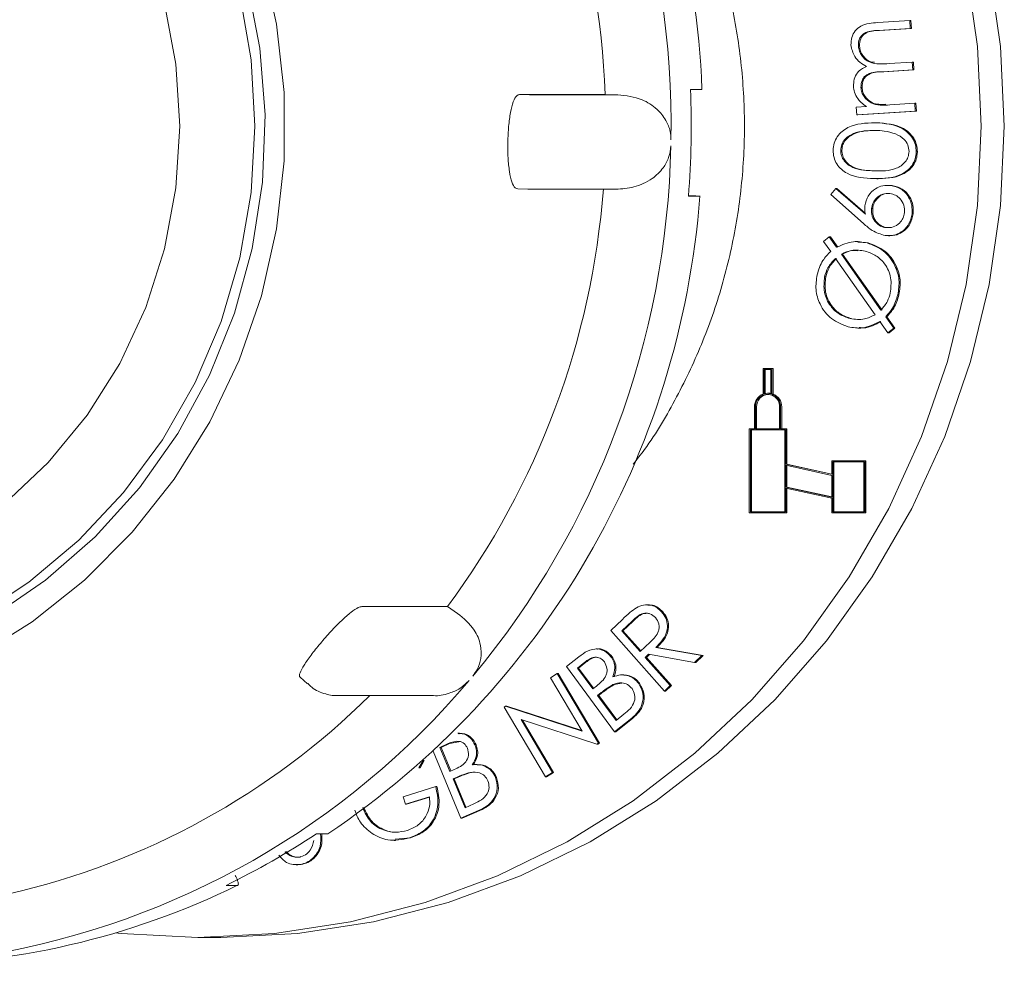
# Model space of a CAD drawing. Units: millimetres. Extents: x 368 to 5539, y 591 to 3665.
# Drawn here: x 2136 to 2181, y 1653 to 1695 of the extents above; entities that cross this region are included whole.
import ezdxf

# ---------------------------------------------------------------- set-up
doc = ezdxf.new("R2010")
doc.units = ezdxf.units.MM
doc.header["$LTSCALE"] = 20
doc.linetypes.add('SLD-Durchgehend', pattern=[0])

msp = doc.modelspace()

# ---------------------------------------------------------------- linework, layer by layer
at = {"color": 7, "linetype": 'SLD-Durchgehend', "lineweight": 18}
for p, q in [((2174.826, 1695.217), (2176.263, 1695.311)), ((2176.263, 1695.311), (2176.285, 1694.953)), ((2176.263, 1695.311), (2176.315, 1695.311)), ((2176.315, 1695.311), (2176.337, 1694.953)), ((2176.285, 1694.953), (2174.848, 1694.86)), ((2176.337, 1694.953), (2174.9, 1694.86)), ((2176.285, 1694.953), (2176.337, 1694.953)), ((2173.953, 1694.16), (2174.004, 1694.16)), ((2175.346, 1693.373), (2176.377, 1693.44)), ((2176.377, 1693.44), (2176.398, 1693.092)), ((2176.377, 1693.44), (2176.428, 1693.44)), ((2176.428, 1693.44), (2176.45, 1693.092)), ((2176.398, 1693.092), (2175.051, 1693.004)), ((2176.45, 1693.092), (2175.102, 1693.004)), ((2176.398, 1693.092), (2176.45, 1693.092)), ((2166.914, 1692.209), (2166.397, 1692.209)), ((2174.066, 1692.299), (2174.118, 1692.299)), ((2162.559, 1691.982), (2158.709, 1691.982)), ((2159.156, 1691.973), (2158.709, 1691.982)), ((2159.156, 1691.973), (2163.126, 1691.973)), ((2163.126, 1691.973), (2162.559, 1691.982)), ((2173.858, 1691.413), (2174.312, 1691.443)), ((2173.879, 1691.065), (2173.858, 1691.413)), ((2176.511, 1691.236), (2173.879, 1691.065)), ((2176.562, 1691.236), (2173.931, 1691.065)), ((2175.375, 1691.512), (2176.49, 1691.584)), ((2176.49, 1691.584), (2176.511, 1691.236)), ((2176.49, 1691.584), (2176.542, 1691.584)), ((2176.511, 1691.236), (2176.562, 1691.236)), ((2176.542, 1691.584), (2176.562, 1691.236)), ((2173.879, 1691.065), (2173.931, 1691.065)), ((2174.653, 1690.712), (2174.588, 1690.712)), ((2173.157, 1689.477), (2173.209, 1689.477)), ((2176.556, 1689.397), (2176.608, 1689.397)), ((2174.785, 1688.195), (2174.85, 1688.195)), ((2159.075, 1687.724), (2158.627, 1687.733)), ((2163.045, 1687.724), (2159.075, 1687.724)), ((2172.715, 1687.48), (2172.939, 1687.757)), ((2172.939, 1687.757), (2174.268, 1686.594)), ((2172.939, 1687.757), (2172.991, 1687.757)), ((2172.991, 1687.757), (2174.261, 1686.645)), ((2175.327, 1687.894), (2175.263, 1687.894)), ((2175.415, 1687.884), (2175.467, 1687.884)), ((2166.304, 1687.41), (2166.822, 1687.41)), ((2166.468, 1687.42), (2166.306, 1687.424)), ((2174.184, 1686.177), (2172.715, 1687.48)), ((2174.545, 1686.849), (2174.597, 1686.849)), ((2176.37, 1686.609), (2176.422, 1686.609)), ((2175.2, 1685.991), (2175.251, 1685.991)), ((2172.379, 1685.375), (2172.643, 1685.579)), ((2172.643, 1685.579), (2172.976, 1685.108)), ((2172.643, 1685.579), (2172.695, 1685.579)), ((2172.695, 1685.579), (2173.028, 1685.108)), ((2175.305, 1685.626), (2175.37, 1685.626)), ((2172.707, 1684.922), (2172.379, 1685.375)), ((2173.942, 1685.363), (2173.877, 1685.363)), ((2173.934, 1685.344), (2174.4, 1685.305)), ((2174.348, 1685.305), (2174.4, 1685.305)), ((2174.706, 1682.077), (2172.92, 1684.609)), ((2173.194, 1684.801), (2174.971, 1682.287)), ((2173.194, 1684.801), (2173.246, 1684.801)), ((2173.246, 1684.801), (2175.023, 1682.287)), ((2172.432, 1683.78), (2172.483, 1683.78)), ((2175.729, 1682.974), (2175.781, 1682.974)), ((2173.578, 1681.902), (2173.629, 1681.902)), ((2175.182, 1681.985), (2175.546, 1681.472)), ((2175.182, 1681.985), (2175.234, 1681.985)), ((2175.234, 1681.985), (2175.598, 1681.472)), ((2173.936, 1681.473), (2174, 1681.473)), ((2175.28, 1681.262), (2174.917, 1681.777)), ((2175.546, 1681.472), (2175.28, 1681.262)), ((2175.598, 1681.472), (2175.332, 1681.262)), ((2175.546, 1681.472), (2175.598, 1681.472)), ((2175.28, 1681.262), (2175.332, 1681.262)), ((2169.663, 1679.663), (2169.663, 1678.506)), ((2170.065, 1679.663), (2169.663, 1679.663)), ((2170.065, 1678.506), (2170.065, 1679.663)), ((2170.065, 1679.663), (2170.117, 1679.663)), ((2170.117, 1678.506), (2170.117, 1679.663)), ((2169.71, 1679.615), (2169.71, 1678.521)), ((2170.019, 1679.615), (2169.71, 1679.615)), ((2169.762, 1679.615), (2169.762, 1678.533)), ((2170.019, 1678.521), (2170.019, 1679.615)), ((2169.916, 1678.543), (2169.864, 1678.543)), ((2170.065, 1678.506), (2170.117, 1678.506)), ((2169.277, 1677.935), (2169.277, 1676.943)), ((2169.323, 1677.935), (2169.323, 1676.943)), ((2169.375, 1677.935), (2169.375, 1676.943)), ((2170.405, 1676.943), (2170.405, 1677.935)), ((2170.452, 1676.943), (2170.452, 1677.935)), ((2170.503, 1676.943), (2170.503, 1677.935)), ((2169.045, 1676.943), (2169.045, 1673.167)), ((2169.277, 1676.943), (2169.045, 1676.943)), ((2169.092, 1676.895), (2169.092, 1673.215)), ((2170.637, 1676.895), (2169.092, 1676.895)), ((2169.143, 1676.895), (2169.143, 1673.215)), ((2169.323, 1676.943), (2170.405, 1676.943)), ((2170.683, 1676.943), (2170.452, 1676.943)), ((2170.637, 1673.215), (2170.637, 1676.895)), ((2170.683, 1675.355), (2170.683, 1676.943)), ((2170.683, 1676.943), (2170.735, 1676.943)), ((2170.735, 1675.355), (2170.735, 1676.943)), ((2172.754, 1674.896), (2170.683, 1675.355)), ((2170.683, 1675.355), (2170.735, 1675.355)), ((2172.754, 1674.847), (2170.683, 1675.306)), ((2170.683, 1675.306), (2170.683, 1674.325)), ((2172.754, 1674.907), (2170.735, 1675.355)), ((2170.735, 1675.295), (2170.735, 1674.325)), ((2172.754, 1675.503), (2172.754, 1674.896)), ((2174.238, 1675.503), (2172.754, 1675.503)), ((2172.801, 1675.455), (2172.801, 1673.215)), ((2174.192, 1675.455), (2172.801, 1675.455)), ((2172.853, 1675.455), (2172.853, 1673.215)), ((2174.192, 1673.215), (2174.192, 1675.455)), ((2174.238, 1673.167), (2174.238, 1675.503)), ((2174.238, 1675.503), (2174.29, 1675.503)), ((2174.29, 1673.167), (2174.29, 1675.503)), ((2172.754, 1673.865), (2172.754, 1674.847)), ((2170.683, 1674.325), (2172.754, 1673.865)), ((2170.683, 1674.325), (2170.735, 1674.325)), ((2170.683, 1673.167), (2170.683, 1674.275)), ((2170.683, 1674.275), (2172.754, 1673.816)), ((2170.735, 1674.325), (2172.754, 1673.877)), ((2170.735, 1673.167), (2170.735, 1674.264)), ((2172.754, 1673.816), (2172.754, 1673.167)), ((2169.045, 1673.167), (2170.683, 1673.167)), ((2169.092, 1673.215), (2170.637, 1673.215)), ((2170.683, 1673.167), (2170.735, 1673.167)), ((2172.754, 1673.167), (2174.238, 1673.167)), ((2172.801, 1673.215), (2174.192, 1673.215)), ((2174.238, 1673.167), (2174.29, 1673.167)), ((2164.491, 1669.028), (2164.426, 1669.028)), ((2155.46, 1668.945), (2151.61, 1668.945)), ((2155.917, 1668.64), (2155.46, 1668.945)), ((2165.101, 1668.708), (2165.153, 1668.708)), ((2162.81, 1667.87), (2163.335, 1668.368)), ((2163.774, 1668.293), (2163.31, 1667.852)), ((2163.826, 1668.293), (2163.361, 1667.852)), ((2165.226, 1665.141), (2162.81, 1667.87)), ((2163.31, 1667.852), (2164.131, 1666.925)), ((2163.31, 1667.852), (2163.361, 1667.852)), ((2163.361, 1667.852), (2164.159, 1666.951)), ((2164.131, 1666.925), (2164.587, 1667.351)), ((2162.213, 1667.041), (2162.149, 1667.041)), ((2164.841, 1667.11), (2166.912, 1666.74)), ((2164.841, 1667.11), (2164.893, 1667.11)), ((2164.893, 1667.11), (2166.964, 1666.74)), ((2160.823, 1666.251), (2161.381, 1666.691)), ((2161.639, 1666.441), (2161.311, 1666.182)), ((2161.691, 1666.441), (2161.363, 1666.182)), ((2162.819, 1666.691), (2162.87, 1666.691)), ((2164.516, 1666.802), (2164.366, 1666.659)), ((2164.366, 1666.659), (2165.489, 1665.39)), ((2164.366, 1666.659), (2164.418, 1666.659)), ((2164.56, 1666.794), (2164.418, 1666.659)), ((2164.418, 1666.659), (2165.541, 1665.39)), ((2166.586, 1666.43), (2164.516, 1666.802)), ((2166.912, 1666.74), (2166.586, 1666.43)), ((2166.586, 1666.43), (2166.637, 1666.43)), ((2166.964, 1666.74), (2166.637, 1666.43)), ((2166.912, 1666.74), (2166.964, 1666.74)), ((2160.096, 1665.747), (2160.395, 1665.937)), ((2160.395, 1665.937), (2162.252, 1662.799)), ((2160.395, 1665.937), (2160.447, 1665.937)), ((2160.447, 1665.937), (2162.304, 1662.799)), ((2162.981, 1663.317), (2160.823, 1666.251)), ((2161.311, 1666.182), (2162.002, 1665.244)), ((2161.311, 1666.182), (2161.363, 1666.182)), ((2161.363, 1666.182), (2162.034, 1665.269)), ((2148.836, 1665.767), (2149.171, 1665.464)), ((2161.517, 1663.346), (2160.096, 1665.747)), ((2163.314, 1665.504), (2162.96, 1665.434)), ((2163.402, 1665.875), (2163.338, 1665.875)), ((2164.059, 1665.497), (2164.11, 1665.497)), ((2162.002, 1665.244), (2162.164, 1665.371)), ((2162.379, 1665.074), (2162.219, 1664.948)), ((2162.43, 1665.074), (2162.27, 1664.948)), ((2162.908, 1665.434), (2162.96, 1665.434)), ((2165.489, 1665.39), (2165.226, 1665.141)), ((2165.226, 1665.141), (2165.278, 1665.141)), ((2165.541, 1665.39), (2165.278, 1665.141)), ((2165.489, 1665.39), (2165.541, 1665.39)), ((2150.517, 1664.945), (2150.568, 1664.946)), ((2150.517, 1664.945), (2154.82, 1664.945)), ((2162.219, 1664.948), (2163.047, 1663.823)), ((2162.219, 1664.948), (2162.27, 1664.948)), ((2162.27, 1664.948), (2163.079, 1663.849)), ((2158.015, 1664.427), (2158.081, 1664.47)), ((2159.873, 1661.289), (2158.015, 1664.427)), ((2158.081, 1664.47), (2161.517, 1663.346)), ((2158.081, 1664.47), (2158.133, 1664.47)), ((2158.133, 1664.47), (2161.505, 1663.367)), ((2162.184, 1662.756), (2158.782, 1663.861)), ((2158.782, 1663.861), (2160.186, 1661.488)), ((2158.846, 1663.84), (2160.237, 1661.488)), ((2163.759, 1663.931), (2162.981, 1663.317)), ((2163.811, 1663.931), (2163.032, 1663.317)), ((2163.047, 1663.823), (2163.397, 1664.099)), ((2163.759, 1663.931), (2163.811, 1663.931)), ((2162.981, 1663.317), (2163.032, 1663.317)), ((2155.969, 1662.869), (2155.551, 1662.78)), ((2155.998, 1663.258), (2155.934, 1663.258)), ((2156.071, 1659.423), (2154.815, 1662.441)), ((2155.5, 1662.78), (2155.123, 1662.611)), ((2155.123, 1662.611), (2155.573, 1661.53)), ((2155.123, 1662.611), (2155.174, 1662.611)), ((2155.551, 1662.78), (2155.174, 1662.611)), ((2155.174, 1662.611), (2155.616, 1661.55)), ((2156.7, 1662.727), (2156.751, 1662.727)), ((2162.252, 1662.799), (2162.184, 1662.756)), ((2162.184, 1662.756), (2162.236, 1662.756)), ((2162.304, 1662.799), (2162.236, 1662.756)), ((2162.252, 1662.799), (2162.304, 1662.799)), ((2154.369, 1662.029), (2154.182, 1661.688)), ((2154.421, 1662.029), (2154.234, 1661.688)), ((2154.369, 1662.029), (2154.421, 1662.029)), ((2154.182, 1661.688), (2154.234, 1661.688)), ((2155.573, 1661.53), (2155.759, 1661.613)), ((2156.804, 1661.838), (2156.74, 1661.838)), ((2155.898, 1661.272), (2155.715, 1661.19)), ((2155.715, 1661.19), (2156.253, 1659.896)), ((2155.715, 1661.19), (2155.767, 1661.19)), ((2155.95, 1661.272), (2155.767, 1661.19)), ((2155.767, 1661.19), (2156.297, 1659.916)), ((2156.494, 1661.489), (2156.546, 1661.489)), ((2157.621, 1661.263), (2157.673, 1661.263)), ((2160.186, 1661.488), (2159.873, 1661.289)), ((2159.873, 1661.289), (2159.924, 1661.289)), ((2160.237, 1661.488), (2159.924, 1661.289)), ((2160.186, 1661.488), (2160.237, 1661.488)), ((2153.473, 1660.39), (2154.936, 1660.853)), ((2154.936, 1660.853), (2154.988, 1660.853)), ((2153.573, 1660.051), (2153.473, 1660.39)), ((2154.655, 1660.393), (2153.573, 1660.051)), ((2154.655, 1660.377), (2153.624, 1660.051)), ((2153.573, 1660.051), (2153.624, 1660.051)), ((2156.967, 1659.822), (2156.071, 1659.423)), ((2157.019, 1659.822), (2156.123, 1659.423)), ((2156.253, 1659.896), (2156.657, 1660.077)), ((2156.967, 1659.822), (2157.019, 1659.822)), ((2156.071, 1659.423), (2156.123, 1659.423)), ((2150.08, 1658.723), (2149.563, 1658.723)), ((2153.062, 1658.429), (2153.126, 1658.429)), ((2153.805, 1658.542), (2153.116, 1658.478)), ((2153.753, 1658.542), (2153.805, 1658.542)), ((2148.662, 1657.332), (2148.727, 1657.332)), ((2148.829, 1657.345), (2148.88, 1657.345)), ((2145.502, 1656.406), (2146.02, 1656.406)), ((2144.229, 1654.059), (2145.264, 1654.059))]:
    msp.add_line(p, q, dxfattribs=at)
at = {"color": 7, "linetype": 'SLD-Durchgehend', "lineweight": 18, "flags": 128}
for points in [[(2140.508, 1654.263), (2140.773, 1654.235), (2144.229, 1654.059), (2147.684, 1654.235), (2151.107, 1654.761), (2154.463, 1655.631), (2157.721, 1656.838), (2160.848, 1658.369), (2163.816, 1660.211), (2166.595, 1662.345), (2169.159, 1664.75), (2171.482, 1667.404), (2173.543, 1670.281), (2175.322, 1673.353), (2176.801, 1676.591), (2177.967, 1679.964), (2178.808, 1683.439), (2179.315, 1686.982), (2179.485, 1690.559), (2179.315, 1694.137), (2178.808, 1697.68), (2177.967, 1701.155), (2176.801, 1704.527), (2175.322, 1707.765), (2173.543, 1710.838), (2171.482, 1713.715), (2169.159, 1716.369), (2166.595, 1718.774), (2163.816, 1720.908), (2160.848, 1722.75), (2157.721, 1724.281), (2154.463, 1725.488), (2151.107, 1726.358), (2147.684, 1726.884), (2144.229, 1727.059)], [(2145.264, 1654.059), (2148.72, 1654.235), (2152.142, 1654.761), (2155.498, 1655.631), (2158.756, 1656.838), (2161.884, 1658.369), (2164.851, 1660.211), (2167.63, 1662.345), (2170.194, 1664.75), (2172.518, 1667.404), (2174.579, 1670.281), (2176.357, 1673.353), (2177.837, 1676.591), (2179.002, 1679.964), (2179.843, 1683.439), (2180.351, 1686.982), (2180.52, 1690.559), (2180.351, 1694.137), (2179.843, 1697.68), (2179.002, 1701.155), (2177.837, 1704.527), (2176.357, 1707.765), (2174.579, 1710.838), (2172.518, 1713.715), (2170.194, 1716.369), (2167.63, 1718.774), (2164.851, 1720.908), (2161.884, 1722.75), (2158.756, 1724.281), (2155.498, 1725.488), (2152.142, 1726.358), (2148.72, 1726.884), (2145.264, 1727.059)], [(2108.587, 1667.45), (2106.13, 1669.192), (2103.882, 1671.213), (2101.87, 1673.486), (2100.122, 1675.982), (2098.66, 1678.667), (2097.503, 1681.508), (2096.667, 1684.466), (2096.161, 1687.505), (2095.994, 1690.582), (2096.166, 1693.66), (2096.677, 1696.697), (2097.518, 1699.654), (2098.68, 1702.493), (2100.146, 1705.176), (2101.898, 1707.669), (2103.914, 1709.938), (2106.166, 1711.955), (2108.625, 1713.693), (2111.26, 1715.129), (2114.036, 1716.245), (2116.916, 1717.026), (2119.864, 1717.462), (2122.841, 1717.548), (2125.807, 1717.281), (2128.725, 1716.666), (2131.557, 1715.711), (2134.264, 1714.428), (2136.813, 1712.834), (2139.169, 1710.95), (2141.303, 1708.799), (2143.186, 1706.411), (2144.794, 1703.816), (2146.105, 1701.048), (2147.104, 1698.144), (2147.776, 1695.141), (2148.113, 1692.078), (2148.11, 1688.995), (2147.768, 1685.933), (2147.091, 1682.93), (2146.088, 1680.028), (2144.772, 1677.263), (2143.16, 1674.671), (2141.273, 1672.286), (2139.136, 1670.139), (2136.776, 1668.259), (2134.225, 1666.669), (2131.515, 1665.391), (2128.682, 1664.441), (2125.763, 1663.831), (2122.796, 1663.57), (2119.82, 1663.66), (2116.873, 1664.102), (2113.993, 1664.888), (2111.22, 1666.009), (2108.587, 1667.45)], [(2109.891, 1668.734), (2112.474, 1667.327), (2115.199, 1666.247), (2118.029, 1665.508), (2120.923, 1665.121), (2123.841, 1665.09), (2126.742, 1665.418), (2129.586, 1666.098), (2132.331, 1667.121), (2134.941, 1668.474), (2137.378, 1670.137), (2139.607, 1672.086), (2141.599, 1674.295), (2143.324, 1676.732), (2144.758, 1679.363), (2145.882, 1682.151), (2146.679, 1685.057), (2147.139, 1688.041), (2147.255, 1691.06), (2147.025, 1694.072), (2146.452, 1697.034), (2145.545, 1699.906), (2144.317, 1702.646), (2142.784, 1705.217), (2140.968, 1707.582), (2138.894, 1709.708), (2136.592, 1711.566), (2134.094, 1713.128), (2131.436, 1714.373), (2128.653, 1715.285), (2125.786, 1715.849), (2122.875, 1716.058), (2119.96, 1715.909), (2117.083, 1715.405), (2114.283, 1714.551), (2111.601, 1713.361), (2109.074, 1711.851), (2106.736, 1710.042), (2104.622, 1707.959), (2102.761, 1705.632), (2101.178, 1703.094), (2099.897, 1700.379), (2098.934, 1697.527), (2098.305, 1694.577), (2098.017, 1691.57), (2098.074, 1688.55), (2098.476, 1685.557), (2099.217, 1682.635), (2100.286, 1679.824), (2101.67, 1677.164), (2103.347, 1674.691), (2105.295, 1672.442), (2107.487, 1670.447), (2109.891, 1668.734)], [(2146.8, 1690.559), (2146.629, 1687.573), (2146.118, 1684.629), (2145.274, 1681.767), (2144.109, 1679.03), (2142.639, 1676.454), (2140.886, 1674.076), (2138.873, 1671.929), (2136.629, 1670.044), (2134.185, 1668.447), (2131.577, 1667.16), (2128.839, 1666.202), (2126.011, 1665.586), (2123.133, 1665.32), (2120.245, 1665.409), (2117.387, 1665.851), (2114.599, 1666.639), (2111.921, 1667.764), (2109.391, 1669.208), (2107.043, 1670.952), (2104.911, 1672.971), (2103.024, 1675.238), (2101.41, 1677.719), (2100.09, 1680.381), (2099.084, 1683.185), (2098.405, 1686.093), (2098.064, 1689.064), (2098.064, 1692.055), (2098.405, 1695.026), (2099.084, 1697.934), (2100.09, 1700.738), (2101.41, 1703.4), (2103.024, 1705.881), (2104.911, 1708.147), (2107.043, 1710.167), (2109.391, 1711.911), (2111.921, 1713.355), (2114.599, 1714.479), (2117.387, 1715.268), (2120.245, 1715.71), (2123.133, 1715.798), (2126.011, 1715.533), (2128.839, 1714.916), (2131.577, 1713.958), (2134.185, 1712.672), (2136.629, 1711.075), (2138.873, 1709.19), (2140.886, 1707.043), (2142.639, 1704.665), (2144.109, 1702.089), (2145.274, 1699.351), (2146.118, 1696.49), (2146.629, 1693.546), (2146.8, 1690.559)], [(2143.419, 1690.559), (2143.247, 1687.778), (2142.732, 1685.042), (2141.884, 1682.397), (2140.716, 1679.886), (2139.247, 1677.55), (2137.502, 1675.428), (2135.509, 1673.555), (2133.301, 1671.96), (2130.914, 1670.671), (2128.388, 1669.708), (2125.763, 1669.088), (2123.084, 1668.821), (2120.393, 1668.91), (2117.735, 1669.355), (2115.155, 1670.148), (2112.693, 1671.276), (2110.391, 1672.721), (2108.286, 1674.458), (2106.413, 1676.46), (2104.803, 1678.694), (2103.482, 1681.122), (2102.472, 1683.706), (2101.789, 1686.402), (2101.445, 1689.166), (2101.445, 1691.953), (2101.789, 1694.717), (2102.472, 1697.413), (2103.482, 1699.996), (2104.803, 1702.425), (2106.413, 1704.658), (2108.286, 1706.66), (2110.391, 1708.398), (2112.693, 1709.843), (2115.155, 1710.971), (2117.735, 1711.764), (2120.393, 1712.209), (2123.084, 1712.298), (2125.763, 1712.031), (2128.388, 1711.41), (2130.914, 1710.448), (2133.301, 1709.159), (2135.509, 1707.564), (2137.502, 1705.69), (2139.247, 1703.568), (2140.716, 1701.233), (2141.884, 1698.721), (2142.732, 1696.076), (2143.247, 1693.341), (2143.419, 1690.559)]]:
    msp.add_lwpolyline(points, dxfattribs=at)
at = {"color": 7, "linetype": 'SLD-Durchgehend', "lineweight": 18}
for centre, radius, start, end in [((2128.876, 1690.796), 38.065, 2.1276, 53.9289), ((2126.926, 1690.624), 38.6, 358.9854, 37.5361), ((2126.418, 1690.626), 36.166, 2.1493, 34.3722), ((2127.354, 1690.559), 39.077, 355.3778, 2.42), ((2127.019, 1690.464), 38.505, 320.2119, 358.8274), ((2126.505, 1690.464), 36.076, 323.3809, 355.6584), ((2128.955, 1690.281), 37.976, 303.799, 355.6652), ((2169.884, 1677.941), 0.607, 111.3229, 180.5374), ((2169.864, 1677.95), 0.541, 358.4016, 181.5984), ((2169.927, 1677.944), 0.551, 93.7819, 180.9427), ((2169.864, 1677.975), 0.568, 74.2142, 105.7858), ((2169.916, 1677.975), 0.568, 79.5694, 89.9973), ((2169.844, 1677.941), 0.607, 359.4626, 68.6771), ((2169.896, 1677.941), 0.607, 359.4626, 68.6771), ((2128.802, 1688.932), 36.153, 279.5571, 319.8578), ((2128.2, 1688.983), 33.808, 282.8492, 314.6833), ((2129.675, 1688.863), 36.11, 295.9959, 303.419), ((2130.465, 1688.239), 35.429, 270.0328, 296.0418)]:
    msp.add_arc(centre, radius, start, end, dxfattribs=at)
for points, knots in [([(2163.807, 1705.777), (2164.015, 1705.511), (2164.794, 1704.519), (2165.89, 1702.607), (2167.071, 1700.078), (2167.955, 1697.416), (2168.55, 1694.672), (2168.844, 1691.875), (2168.834, 1689.063), (2168.521, 1686.269), (2167.907, 1683.531), (2167.006, 1680.878), (2165.807, 1678.361), (2164.737, 1676.51), (2163.994, 1675.574), (2163.824, 1675.359)], [0, 0, 0, 0, 0.031421, 0.117257, 0.203055, 0.28882, 0.374558, 0.460275, 0.545979, 0.631675, 0.717368, 0.803067, 0.888778, 0.974509, 1, 1, 1, 1]), ([(2173.619, 1694.209), (2173.622, 1694.323), (2173.629, 1694.552), (2173.796, 1694.86), (2174.185, 1695.167), (2174.562, 1695.197), (2174.826, 1695.217)], [0, 0, 0, 0, 0.18686, 0.37353, 0.560265, 1, 1, 1, 1]), ([(2174.848, 1694.86), (2174.624, 1694.853), (2174.343, 1694.844), (2174.089, 1694.631), (2173.967, 1694.443), (2173.958, 1694.273), (2173.953, 1694.16)], [0, 0, 0, 0, 0.499576, 0.625057, 0.750699, 1, 1, 1, 1]), ([(2174.9, 1694.86), (2174.675, 1694.853), (2174.395, 1694.844), (2174.14, 1694.631), (2174.019, 1694.443), (2174.01, 1694.273), (2174.004, 1694.16)], [0, 0, 0, 0, 0.499576, 0.625057, 0.750699, 1, 1, 1, 1]), ([(2174.312, 1693.245), (2174.212, 1693.301), (2174.012, 1693.413), (2173.724, 1693.727), (2173.659, 1694.026), (2173.619, 1694.209)], [0, 0, 0, 0, 0.281177, 0.562041, 1, 1, 1, 1]), ([(2173.953, 1694.16), (2173.963, 1694.083), (2173.985, 1693.928), (2174.099, 1693.723), (2174.256, 1693.554), (2174.652, 1693.321), (2175.038, 1693.35), (2175.346, 1693.373)], [0, 0, 0, 0, 0.125265, 0.250598, 0.375993, 0.501357, 1, 1, 1, 1]), ([(2174.004, 1694.16), (2174.015, 1694.083), (2174.037, 1693.929), (2174.151, 1693.722), (2174.309, 1693.559), (2174.486, 1693.431), (2174.62, 1693.432), (2174.677, 1693.432)], [0, 0, 0, 0, 0.210138, 0.420391, 0.630747, 0.841052, 1, 1, 1, 1]), ([(2173.733, 1692.343), (2173.737, 1692.451), (2173.746, 1692.669), (2173.916, 1693.035), (2174.162, 1693.165), (2174.312, 1693.245)], [0, 0, 0, 0, 0.2808719, 0.56153, 1, 1, 1, 1]), ([(2175.051, 1693.004), (2174.814, 1693), (2174.518, 1692.994), (2174.229, 1692.793), (2174.087, 1692.6), (2174.074, 1692.419), (2174.066, 1692.299)], [0, 0, 0, 0, 0.500768, 0.626189, 0.7516, 1, 1, 1, 1]), ([(2175.102, 1693.004), (2174.866, 1693), (2174.569, 1692.994), (2174.281, 1692.793), (2174.139, 1692.6), (2174.126, 1692.419), (2174.118, 1692.299)], [0, 0, 0, 0, 0.500768, 0.626189, 0.7516, 1, 1, 1, 1]), ([(2173.922, 1691.795), (2173.866, 1691.89), (2173.767, 1692.06), (2173.743, 1692.256), (2173.733, 1692.343)], [0, 0, 0, 0, 0.559768, 1, 1, 1, 1]), ([(2174.066, 1692.299), (2174.076, 1692.225), (2174.097, 1692.079), (2174.237, 1691.819), (2174.638, 1691.474), (2175.08, 1691.497), (2175.375, 1691.512)], [0, 0, 0, 0, 0.12569, 0.25144, 0.500983, 1, 1, 1, 1]), ([(2174.118, 1692.299), (2174.128, 1692.225), (2174.149, 1692.079), (2174.289, 1691.82), (2174.62, 1691.521), (2174.974, 1691.533), (2175.182, 1691.54)], [0, 0, 0, 0, 0.147027, 0.294124, 0.586028, 1, 1, 1, 1]), ([(2158.709, 1691.982), (2158.667, 1691.971), (2158.564, 1691.944), (2158.419, 1691.681), (2158.292, 1691.197), (2158.208, 1690.557), (2158.171, 1689.839), (2158.183, 1689.125), (2158.244, 1688.492), (2158.355, 1688.016), (2158.489, 1687.767), (2158.588, 1687.743), (2158.627, 1687.733)], [0, 0, 0, 0, 0.073355, 0.180495, 0.28777, 0.39518, 0.502517, 0.609685, 0.716853, 0.824188, 0.931599, 1, 1, 1, 1]), ([(2163.126, 1691.973), (2163.498, 1691.929), (2164.127, 1691.854), (2164.867, 1691.386), (2165.294, 1690.872), (2165.497, 1690.377), (2165.514, 1690.068), (2165.521, 1689.94)], [0, 0, 0, 0, 0.33938, 0.575426, 0.754181, 0.898657, 1, 1, 1, 1]), ([(2174.312, 1691.443), (2174.23, 1691.497), (2174.083, 1691.595), (2173.971, 1691.734), (2173.922, 1691.795)], [0, 0, 0, 0, 0.560112, 1, 1, 1, 1]), ([(2172.818, 1689.471), (2172.829, 1689.579), (2172.849, 1689.796), (2173.041, 1690.188), (2173.642, 1690.678), (2174.284, 1690.698), (2174.712, 1690.711)], [0, 0, 0, 0, 0.125663, 0.251269, 0.500629, 1, 1, 1, 1]), ([(2174.713, 1690.365), (2174.379, 1690.358), (2173.88, 1690.349), (2173.37, 1690.026), (2173.191, 1689.731), (2173.169, 1689.562), (2173.157, 1689.477)], [0, 0, 0, 0, 0.500208, 0.749266, 0.874731, 1, 1, 1, 1]), ([(2174.765, 1690.365), (2174.431, 1690.358), (2173.932, 1690.349), (2173.422, 1690.026), (2173.243, 1689.731), (2173.22, 1689.562), (2173.209, 1689.477)], [0, 0, 0, 0, 0.500208, 0.749266, 0.874731, 1, 1, 1, 1]), ([(2174.712, 1690.711), (2175.139, 1690.682), (2175.78, 1690.638), (2176.359, 1690.122), (2176.537, 1689.723), (2176.55, 1689.506), (2176.556, 1689.397)], [0, 0, 0, 0, 0.499314, 0.748749, 0.874382, 1, 1, 1, 1]), ([(2175.624, 1690.21), (2175.457, 1690.259), (2175.159, 1690.348), (2174.849, 1690.36), (2174.713, 1690.365)], [0, 0, 0, 0, 0.559638, 1, 1, 1, 1]), ([(2174.764, 1690.711), (2175.191, 1690.682), (2175.832, 1690.638), (2176.411, 1690.122), (2176.588, 1689.723), (2176.601, 1689.506), (2176.608, 1689.397)], [0, 0, 0, 0, 0.4993139, 0.7487487, 0.8743824, 1, 1, 1, 1]), ([(2176.234, 1689.416), (2176.224, 1689.517), (2176.202, 1689.72), (2175.995, 1690.03), (2175.765, 1690.142), (2175.624, 1690.21)], [0, 0, 0, 0, 0.2800731, 0.5605135, 1, 1, 1, 1]), ([(2165.516, 1689.676), (2165.494, 1689.496), (2165.45, 1689.136), (2165.152, 1688.611), (2164.628, 1688.116), (2163.88, 1687.775), (2163.316, 1687.74), (2163.045, 1687.724)], [0, 0, 0, 0, 0.14339, 0.286174, 0.483119, 0.752013, 1, 1, 1, 1]), ([(2174.665, 1688.196), (2174.241, 1688.22), (2173.709, 1688.25), (2173.181, 1688.605), (2172.975, 1688.85), (2172.837, 1689.147), (2172.825, 1689.363), (2172.818, 1689.471)], [0, 0, 0, 0, 0.498626, 0.624101, 0.749417, 0.874702, 1, 1, 1, 1]), ([(2173.157, 1689.477), (2173.165, 1689.391), (2173.179, 1689.22), (2173.307, 1688.994), (2173.486, 1688.815), (2173.925, 1688.571), (2174.344, 1688.556), (2174.679, 1688.545)], [0, 0, 0, 0, 0.125043, 0.250242, 0.375356, 0.500664, 1, 1, 1, 1]), ([(2173.209, 1689.477), (2173.216, 1689.391), (2173.231, 1689.22), (2173.359, 1688.994), (2173.538, 1688.815), (2173.977, 1688.571), (2174.396, 1688.556), (2174.731, 1688.545)], [0, 0, 0, 0, 0.125043, 0.250242, 0.375356, 0.500664, 1, 1, 1, 1]), ([(2174.679, 1688.545), (2175.015, 1688.541), (2175.517, 1688.534), (2176.024, 1688.866), (2176.202, 1689.161), (2176.223, 1689.331), (2176.234, 1689.416)], [0, 0, 0, 0, 0.500447, 0.749273, 0.874728, 1, 1, 1, 1]), ([(2176.556, 1689.397), (2176.546, 1689.29), (2176.526, 1689.075), (2176.332, 1688.687), (2175.727, 1688.211), (2175.09, 1688.202), (2174.665, 1688.196)], [0, 0, 0, 0, 0.125616, 0.251194, 0.500315, 1, 1, 1, 1]), ([(2176.608, 1689.397), (2176.598, 1689.29), (2176.577, 1689.075), (2176.384, 1688.687), (2175.779, 1688.211), (2175.142, 1688.202), (2174.717, 1688.196)], [0, 0, 0, 0, 0.125616, 0.251194, 0.500315, 1, 1, 1, 1]), ([(2174.246, 1686.974), (2174.283, 1687.129), (2174.357, 1687.438), (2174.687, 1687.742), (2175.054, 1687.9), (2175.295, 1687.89), (2175.415, 1687.884)], [0, 0, 0, 0, 0.27935, 0.559068, 0.779422, 1, 1, 1, 1]), ([(2175.415, 1687.884), (2175.575, 1687.845), (2175.894, 1687.768), (2176.218, 1687.412), (2176.379, 1687.007), (2176.373, 1686.741), (2176.37, 1686.609)], [0, 0, 0, 0, 0.279695, 0.55904, 0.779531, 1, 1, 1, 1]), ([(2175.467, 1687.884), (2175.627, 1687.845), (2175.946, 1687.768), (2176.269, 1687.412), (2176.431, 1687.007), (2176.425, 1686.741), (2176.422, 1686.609)], [0, 0, 0, 0, 0.2796951, 0.5590396, 0.7795313, 1, 1, 1, 1]), ([(2166.822, 1687.41), (2166.831, 1687.411), (2166.85, 1687.411), (2166.805, 1687.412), (2166.712, 1687.415), (2166.592, 1687.418), (2166.503, 1687.42), (2166.468, 1687.42)], [0, 0, 0, 0, 0.214147, 0.428288, 0.642622, 0.857369, 1, 1, 1, 1]), ([(2175.376, 1687.524), (2175.265, 1687.524), (2175.043, 1687.525), (2174.777, 1687.346), (2174.599, 1687.113), (2174.563, 1686.937), (2174.545, 1686.849)], [0, 0, 0, 0, 0.279632, 0.559359, 0.779619, 1, 1, 1, 1]), ([(2175.104, 1687.493), (2175.104, 1687.493), (2174.995, 1687.483), (2174.831, 1687.338), (2174.65, 1687.115), (2174.615, 1686.938), (2174.597, 1686.849)], [0, 0, 0, 0, 0.001916, 0.389483, 0.694658, 1, 1, 1, 1]), ([(2176.029, 1686.666), (2176.029, 1686.78), (2176.029, 1687.01), (2175.856, 1687.284), (2175.631, 1687.468), (2175.461, 1687.505), (2175.376, 1687.524)], [0, 0, 0, 0, 0.279535, 0.559285, 0.779609, 1, 1, 1, 1]), ([(2174.268, 1686.594), (2174.256, 1686.664), (2174.234, 1686.79), (2174.242, 1686.918), (2174.246, 1686.974)], [0, 0, 0, 0, 0.5600782, 1, 1, 1, 1]), ([(2174.545, 1686.849), (2174.545, 1686.734), (2174.544, 1686.504), (2174.72, 1686.231), (2174.944, 1686.046), (2175.114, 1686.009), (2175.2, 1685.991)], [0, 0, 0, 0, 0.279518, 0.55933, 0.779603, 1, 1, 1, 1]), ([(2174.597, 1686.849), (2174.597, 1686.734), (2174.596, 1686.504), (2174.771, 1686.231), (2174.996, 1686.046), (2175.166, 1686.009), (2175.251, 1685.991)], [0, 0, 0, 0, 0.279518, 0.55933, 0.779603, 1, 1, 1, 1]), ([(2176.37, 1686.609), (2176.332, 1686.447), (2176.256, 1686.124), (2175.924, 1685.792), (2175.541, 1685.626), (2175.289, 1685.632), (2175.164, 1685.635)], [0, 0, 0, 0, 0.279653, 0.559116, 0.779593, 1, 1, 1, 1]), ([(2175.2, 1685.991), (2175.31, 1685.99), (2175.532, 1685.99), (2175.796, 1686.17), (2175.976, 1686.402), (2176.011, 1686.578), (2176.029, 1686.666)], [0, 0, 0, 0, 0.27952, 0.559319, 0.779576, 1, 1, 1, 1]), ([(2176.422, 1686.609), (2176.384, 1686.447), (2176.308, 1686.124), (2175.976, 1685.792), (2175.592, 1685.626), (2175.341, 1685.632), (2175.215, 1685.635)], [0, 0, 0, 0, 0.279653, 0.559116, 0.779593, 1, 1, 1, 1]), ([(2175.164, 1685.635), (2174.961, 1685.697), (2174.597, 1685.809), (2174.31, 1686.064), (2174.184, 1686.177)], [0, 0, 0, 0, 0.558152, 1, 1, 1, 1]), ([(2172.976, 1685.108), (2173.224, 1685.22), (2173.666, 1685.421), (2174.139, 1685.341), (2174.348, 1685.305)], [0, 0, 0, 0, 0.5589413, 1, 1, 1, 1]), ([(2174.262, 1684.935), (2174.055, 1684.967), (2173.685, 1685.024), (2173.344, 1684.869), (2173.194, 1684.801)], [0, 0, 0, 0, 0.559521, 1, 1, 1, 1]), ([(2174.348, 1685.305), (2174.609, 1685.207), (2175.131, 1685.01), (2175.606, 1684.35), (2175.828, 1683.642), (2175.762, 1683.197), (2175.729, 1682.974)], [0, 0, 0, 0, 0.279619, 0.559307, 0.779561, 1, 1, 1, 1]), ([(2174.4, 1685.305), (2174.661, 1685.207), (2175.183, 1685.01), (2175.658, 1684.35), (2175.879, 1683.642), (2175.814, 1683.197), (2175.781, 1682.974)], [0, 0, 0, 0, 0.279619, 0.559307, 0.779561, 1, 1, 1, 1]), ([(2172.095, 1683.872), (2172.167, 1684.095), (2172.294, 1684.495), (2172.581, 1684.792), (2172.707, 1684.922)], [0, 0, 0, 0, 0.559518, 1, 1, 1, 1]), ([(2172.92, 1684.609), (2172.795, 1684.476), (2172.57, 1684.237), (2172.474, 1683.92), (2172.432, 1683.78)], [0, 0, 0, 0, 0.559614, 1, 1, 1, 1]), ([(2172.972, 1684.609), (2172.846, 1684.476), (2172.622, 1684.237), (2172.526, 1683.92), (2172.483, 1683.78)], [0, 0, 0, 0, 0.559614, 1, 1, 1, 1]), ([(2173.931, 1684.953), (2173.854, 1684.962), (2173.615, 1684.988), (2173.395, 1684.877), (2173.246, 1684.801)], [0, 0, 0, 0, 0.3219562, 1, 1, 1, 1]), ([(2175.39, 1683.045), (2175.416, 1683.277), (2175.468, 1683.74), (2175.191, 1684.347), (2174.765, 1684.761), (2174.43, 1684.877), (2174.262, 1684.935)], [0, 0, 0, 0, 0.279635, 0.559116, 0.7795, 1, 1, 1, 1]), ([(2173.49, 1681.53), (2173.229, 1681.631), (2172.707, 1681.832), (2172.212, 1682.483), (2172.001, 1683.2), (2172.064, 1683.648), (2172.095, 1683.872)], [0, 0, 0, 0, 0.27965, 0.559209, 0.779571, 1, 1, 1, 1]), ([(2172.432, 1683.78), (2172.41, 1683.549), (2172.367, 1683.086), (2172.65, 1682.486), (2173.076, 1682.074), (2173.41, 1681.959), (2173.578, 1681.902)], [0, 0, 0, 0, 0.279415, 0.559064, 0.779478, 1, 1, 1, 1]), ([(2172.483, 1683.78), (2172.462, 1683.549), (2172.418, 1683.086), (2172.701, 1682.486), (2173.128, 1682.074), (2173.462, 1681.959), (2173.629, 1681.902)], [0, 0, 0, 0, 0.279415, 0.559064, 0.779478, 1, 1, 1, 1]), ([(2174.971, 1682.287), (2175.078, 1682.412), (2175.271, 1682.635), (2175.354, 1682.92), (2175.39, 1683.045)], [0, 0, 0, 0, 0.559489, 1, 1, 1, 1]), ([(2175.729, 1682.974), (2175.666, 1682.766), (2175.552, 1682.393), (2175.295, 1682.11), (2175.182, 1681.985)], [0, 0, 0, 0, 0.559722, 1, 1, 1, 1]), ([(2175.781, 1682.974), (2175.717, 1682.766), (2175.604, 1682.393), (2175.347, 1682.11), (2175.234, 1681.985)], [0, 0, 0, 0, 0.559722, 1, 1, 1, 1]), ([(2173.578, 1681.902), (2173.799, 1681.871), (2174.194, 1681.816), (2174.549, 1681.997), (2174.706, 1682.077)], [0, 0, 0, 0, 0.559185, 1, 1, 1, 1]), ([(2174.917, 1681.777), (2174.663, 1681.647), (2174.207, 1681.413), (2173.709, 1681.494), (2173.49, 1681.53)], [0, 0, 0, 0, 0.559133, 1, 1, 1, 1]), ([(2174.969, 1681.777), (2174.716, 1681.632), (2174.404, 1681.453), (2174.061, 1681.491), (2173.996, 1681.498)], [0, 0, 0, 0, 0.807748, 1, 1, 1, 1]), ([(2163.962, 1668.895), (2164.07, 1668.945), (2164.284, 1669.045), (2164.62, 1669.027), (2164.902, 1668.907), (2165.035, 1668.775), (2165.101, 1668.708)], [0, 0, 0, 0, 0.279838, 0.559472, 0.779583, 1, 1, 1, 1]), ([(2151.61, 1668.945), (2151.561, 1668.936), (2151.441, 1668.915), (2151.131, 1668.707), (2150.7, 1668.328), (2150.218, 1667.833), (2149.737, 1667.288), (2149.31, 1666.755), (2148.984, 1666.29), (2148.812, 1665.952), (2148.784, 1665.793), (2148.835, 1665.775), (2148.841, 1665.773)], [0, 0, 0, 0, 0.0776814, 0.1911405, 0.3047414, 0.4184866, 0.5321536, 0.6456422, 0.7591303, 0.8727961, 0.9865417, 1, 1, 1, 1]), ([(2155.917, 1668.64), (2156.192, 1668.411), (2156.659, 1668.023), (2156.971, 1667.274), (2157, 1666.655), (2156.859, 1666.169), (2156.68, 1665.924), (2156.607, 1665.823)], [0, 0, 0, 0, 0.33938, 0.575426, 0.754181, 0.898657, 1, 1, 1, 1]), ([(2163.335, 1668.368), (2163.446, 1668.474), (2163.644, 1668.664), (2163.865, 1668.824), (2163.962, 1668.895)], [0, 0, 0, 0, 0.560219, 1, 1, 1, 1]), ([(2164.827, 1668.448), (2164.748, 1668.515), (2164.629, 1668.616), (2164.427, 1668.654), (2164.122, 1668.627), (2163.928, 1668.441), (2163.774, 1668.293)], [0, 0, 0, 0, 0.249398, 0.375178, 0.500949, 1, 1, 1, 1]), ([(2164.451, 1668.645), (2164.409, 1668.643), (2164.166, 1668.632), (2163.98, 1668.446), (2163.826, 1668.293)], [0, 0, 0, 0, 0.171014, 1, 1, 1, 1]), ([(2164.484, 1669.011), (2164.554, 1669.014), (2164.715, 1669.019), (2164.954, 1668.904), (2165.087, 1668.774), (2165.153, 1668.708)], [0, 0, 0, 0, 0.273825, 0.63666, 1, 1, 1, 1]), ([(2165.101, 1668.708), (2165.17, 1668.617), (2165.307, 1668.436), (2165.383, 1668.091), (2165.299, 1667.587), (2165.03, 1667.307), (2164.841, 1667.11)], [0, 0, 0, 0, 0.187212, 0.374137, 0.561072, 1, 1, 1, 1]), ([(2165.153, 1668.708), (2165.222, 1668.617), (2165.358, 1668.436), (2165.435, 1668.091), (2165.351, 1667.587), (2165.082, 1667.307), (2164.893, 1667.11)], [0, 0, 0, 0, 0.1872116, 0.3741365, 0.5610719, 1, 1, 1, 1]), ([(2164.587, 1667.351), (2164.744, 1667.502), (2164.941, 1667.691), (2164.996, 1668.01), (2164.977, 1668.226), (2164.887, 1668.359), (2164.827, 1668.448)], [0, 0, 0, 0, 0.4989373, 0.6246758, 0.7504594, 1, 1, 1, 1]), ([(2161.381, 1666.691), (2161.504, 1666.784), (2161.75, 1666.969), (2162.177, 1667.079), (2162.568, 1666.96), (2162.735, 1666.781), (2162.819, 1666.691)], [0, 0, 0, 0, 0.281376, 0.560101, 0.779971, 1, 1, 1, 1]), ([(2162.21, 1667.028), (2162.226, 1667.033), (2162.359, 1667.066), (2162.621, 1666.95), (2162.787, 1666.777), (2162.87, 1666.691)], [0, 0, 0, 0, 0.067793, 0.533728, 1, 1, 1, 1]), ([(2162.524, 1666.458), (2162.466, 1666.522), (2162.378, 1666.619), (2162.213, 1666.667), (2162.045, 1666.669), (2161.843, 1666.591), (2161.707, 1666.491), (2161.639, 1666.441)], [0, 0, 0, 0, 0.248773, 0.373943, 0.499189, 0.749085, 1, 1, 1, 1]), ([(2162.197, 1666.662), (2162.178, 1666.663), (2162.075, 1666.668), (2161.895, 1666.589), (2161.759, 1666.49), (2161.691, 1666.441)], [0, 0, 0, 0, 0.102786, 0.55048, 1, 1, 1, 1]), ([(2162.164, 1665.371), (2162.336, 1665.509), (2162.551, 1665.681), (2162.644, 1665.995), (2162.651, 1666.216), (2162.575, 1666.362), (2162.524, 1666.458)], [0, 0, 0, 0, 0.499286, 0.62505, 0.750856, 1, 1, 1, 1]), ([(2162.819, 1666.691), (2162.865, 1666.615), (2162.959, 1666.465), (2163.02, 1666.142), (2162.95, 1665.921), (2162.908, 1665.787)], [0, 0, 0, 0, 0.2807066, 0.5611979, 1, 1, 1, 1]), ([(2162.87, 1666.691), (2162.917, 1666.615), (2163.01, 1666.465), (2163.072, 1666.142), (2163.002, 1665.921), (2162.959, 1665.787)], [0, 0, 0, 0, 0.280707, 0.561198, 1, 1, 1, 1]), ([(2149.191, 1665.485), (2149.244, 1665.426), (2149.453, 1665.193), (2149.941, 1665.015), (2150.369, 1664.92), (2150.564, 1664.948), (2150.571, 1664.948)], [0, 0, 0, 0, 0.155337, 0.612579, 0.986619, 1, 1, 1, 1]), ([(2156.439, 1665.624), (2156.309, 1665.497), (2156.05, 1665.244), (2155.486, 1665.016), (2155.055, 1664.91), (2154.827, 1664.948), (2154.821, 1664.949)], [0, 0, 0, 0, 0.293194, 0.585148, 0.987847, 1, 1, 1, 1]), ([(2162.908, 1665.787), (2163.022, 1665.823), (2163.251, 1665.895), (2163.59, 1665.856), (2163.87, 1665.715), (2163.996, 1665.57), (2164.059, 1665.497)], [0, 0, 0, 0, 0.280574, 0.559807, 0.779862, 1, 1, 1, 1]), ([(2163.768, 1665.258), (2163.706, 1665.325), (2163.582, 1665.459), (2163.262, 1665.55), (2163.042, 1665.478), (2162.908, 1665.434)], [0, 0, 0, 0, 0.280407, 0.560921, 1, 1, 1, 1]), ([(2163.394, 1665.86), (2163.484, 1665.857), (2163.668, 1665.85), (2163.922, 1665.713), (2164.048, 1665.569), (2164.11, 1665.497)], [0, 0, 0, 0, 0.323282, 0.661578, 1, 1, 1, 1]), ([(2164.059, 1665.497), (2164.14, 1665.351), (2164.302, 1665.057), (2164.249, 1664.571), (2164.049, 1664.188), (2163.856, 1664.017), (2163.759, 1663.931)], [0, 0, 0, 0, 0.279102, 0.558636, 0.779065, 1, 1, 1, 1]), ([(2164.11, 1665.497), (2164.191, 1665.351), (2164.354, 1665.057), (2164.301, 1664.571), (2164.101, 1664.188), (2163.908, 1664.017), (2163.811, 1663.931)], [0, 0, 0, 0, 0.2791018, 0.5586365, 0.7790645, 1, 1, 1, 1]), ([(2162.908, 1665.434), (2162.805, 1665.373), (2162.621, 1665.265), (2162.453, 1665.132), (2162.379, 1665.074)], [0, 0, 0, 0, 0.559663, 1, 1, 1, 1]), ([(2162.96, 1665.434), (2162.857, 1665.373), (2162.672, 1665.265), (2162.504, 1665.132), (2162.43, 1665.074)], [0, 0, 0, 0, 0.559663, 1, 1, 1, 1]), ([(2163.397, 1664.099), (2163.495, 1664.179), (2163.691, 1664.337), (2163.891, 1664.643), (2163.911, 1664.99), (2163.815, 1665.169), (2163.768, 1665.258)], [0, 0, 0, 0, 0.281663, 0.560597, 0.780481, 1, 1, 1, 1]), ([(2156.36, 1662.576), (2156.318, 1662.652), (2156.256, 1662.768), (2156.109, 1662.856), (2155.864, 1662.922), (2155.662, 1662.843), (2155.5, 1662.78)], [0, 0, 0, 0, 0.24979, 0.37546, 0.501165, 1, 1, 1, 1]), ([(2155.939, 1663.227), (2156.024, 1663.231), (2156.229, 1663.242), (2156.52, 1663.046), (2156.64, 1662.834), (2156.7, 1662.727)], [0, 0, 0, 0, 0.26118, 0.630494, 1, 1, 1, 1]), ([(2155.991, 1663.227), (2156.076, 1663.231), (2156.281, 1663.242), (2156.572, 1663.046), (2156.691, 1662.834), (2156.751, 1662.727)], [0, 0, 0, 0, 0.26118, 0.630494, 1, 1, 1, 1]), ([(2155.759, 1661.613), (2155.957, 1661.702), (2156.253, 1661.836), (2156.44, 1662.257), (2156.386, 1662.47), (2156.36, 1662.576)], [0, 0, 0, 0, 0.50042, 0.750309, 1, 1, 1, 1]), ([(2156.7, 1662.727), (2156.727, 1662.643), (2156.782, 1662.474), (2156.767, 1662.147), (2156.648, 1661.95), (2156.576, 1661.831)], [0, 0, 0, 0, 0.280644, 0.561121, 1, 1, 1, 1]), ([(2156.751, 1662.727), (2156.779, 1662.643), (2156.834, 1662.474), (2156.819, 1662.147), (2156.7, 1661.95), (2156.627, 1661.831)], [0, 0, 0, 0, 0.280644, 0.561121, 1, 1, 1, 1]), ([(2157.285, 1661.104), (2157.241, 1661.184), (2157.151, 1661.344), (2156.863, 1661.512), (2156.634, 1661.498), (2156.494, 1661.489)], [0, 0, 0, 0, 0.2803963, 0.5608697, 1, 1, 1, 1]), ([(2156.576, 1661.831), (2156.695, 1661.837), (2156.933, 1661.849), (2157.252, 1661.728), (2157.489, 1661.52), (2157.577, 1661.349), (2157.621, 1661.263)], [0, 0, 0, 0, 0.280563, 0.559816, 0.779847, 1, 1, 1, 1]), ([(2156.798, 1661.828), (2156.86, 1661.83), (2157.04, 1661.835), (2157.304, 1661.726), (2157.541, 1661.521), (2157.629, 1661.349), (2157.673, 1661.263)], [0, 0, 0, 0, 0.168981, 0.491545, 0.745702, 1, 1, 1, 1]), ([(2156.494, 1661.489), (2156.38, 1661.456), (2156.177, 1661.396), (2155.984, 1661.31), (2155.898, 1661.272)], [0, 0, 0, 0, 0.559679, 1, 1, 1, 1]), ([(2156.546, 1661.489), (2156.432, 1661.456), (2156.229, 1661.396), (2156.035, 1661.31), (2155.95, 1661.272)], [0, 0, 0, 0, 0.559679, 1, 1, 1, 1]), ([(2156.657, 1660.077), (2156.77, 1660.129), (2156.996, 1660.232), (2157.261, 1660.479), (2157.361, 1660.809), (2157.31, 1661.006), (2157.285, 1661.104)], [0, 0, 0, 0, 0.281654, 0.56048, 0.780382, 1, 1, 1, 1]), ([(2157.621, 1661.263), (2157.665, 1661.101), (2157.753, 1660.776), (2157.59, 1660.318), (2157.307, 1659.999), (2157.08, 1659.881), (2156.967, 1659.822)], [0, 0, 0, 0, 0.279103, 0.558597, 0.779042, 1, 1, 1, 1]), ([(2157.673, 1661.263), (2157.717, 1661.101), (2157.805, 1660.776), (2157.642, 1660.318), (2157.359, 1659.999), (2157.132, 1659.881), (2157.019, 1659.822)], [0, 0, 0, 0, 0.2791027, 0.5585965, 0.7790424, 1, 1, 1, 1]), ([(2154.936, 1660.853), (2154.992, 1660.581), (2155.104, 1660.038), (2154.84, 1659.282), (2154.343, 1658.773), (2153.95, 1658.619), (2153.753, 1658.542)], [0, 0, 0, 0, 0.28022, 0.559172, 0.779281, 1, 1, 1, 1]), ([(2154.988, 1660.853), (2155.044, 1660.581), (2155.156, 1660.038), (2154.892, 1659.282), (2154.394, 1658.773), (2154.002, 1658.619), (2153.805, 1658.542)], [0, 0, 0, 0, 0.28022, 0.559172, 0.779281, 1, 1, 1, 1]), ([(2153.664, 1658.88), (2153.834, 1658.949), (2154.172, 1659.088), (2154.511, 1659.494), (2154.685, 1659.95), (2154.665, 1660.246), (2154.655, 1660.393)], [0, 0, 0, 0, 0.280149, 0.559741, 0.779809, 1, 1, 1, 1]), ([(2152.068, 1658.734), (2151.873, 1658.891), (2151.525, 1659.172), (2151.366, 1659.596), (2151.296, 1659.783)], [0, 0, 0, 0, 0.559322, 1, 1, 1, 1]), ([(2151.649, 1659.902), (2151.749, 1659.682), (2151.95, 1659.242), (2152.528, 1658.878), (2153.125, 1658.759), (2153.485, 1658.839), (2153.664, 1658.88)], [0, 0, 0, 0, 0.279239, 0.558755, 0.779348, 1, 1, 1, 1]), ([(2151.701, 1659.902), (2151.801, 1659.681), (2152.002, 1659.238), (2152.579, 1658.891), (2153.004, 1658.77), (2153.193, 1658.8), (2153.202, 1658.801)], [0, 0, 0, 0, 0.353351, 0.707052, 0.986191, 1, 1, 1, 1]), ([(2148.794, 1657.676), (2148.889, 1657.704), (2149.078, 1657.759), (2149.341, 1658.021), (2149.409, 1658.275), (2149.451, 1658.429)], [0, 0, 0, 0, 0.280092, 0.560546, 1, 1, 1, 1]), ([(2149.751, 1658.723), (2149.762, 1658.53), (2149.787, 1658.118), (2149.484, 1657.665), (2149.137, 1657.417), (2148.931, 1657.369), (2148.829, 1657.345)], [0, 0, 0, 0, 0.304878, 0.65115, 0.825587, 1, 1, 1, 1]), ([(2149.803, 1658.723), (2149.814, 1658.53), (2149.839, 1658.118), (2149.536, 1657.665), (2149.189, 1657.417), (2148.983, 1657.369), (2148.88, 1657.345)], [0, 0, 0, 0, 0.304878, 0.65115, 0.825587, 1, 1, 1, 1]), ([(2153.753, 1658.542), (2153.424, 1658.47), (2152.837, 1658.341), (2152.303, 1658.614), (2152.068, 1658.734)], [0, 0, 0, 0, 0.559686, 1, 1, 1, 1]), ([(2148.829, 1657.345), (2148.725, 1657.338), (2148.517, 1657.324), (2148.156, 1657.434), (2147.979, 1657.638), (2147.873, 1657.759)], [0, 0, 0, 0, 0.286049, 0.572067, 1, 1, 1, 1]), ([(2148.152, 1657.918), (2148.205, 1657.869), (2148.32, 1657.763), (2148.546, 1657.668), (2148.711, 1657.674), (2148.794, 1657.676)], [0, 0, 0, 0, 0.302258, 0.651367, 1, 1, 1, 1]), ([(2148.183, 1657.936), (2148.242, 1657.88), (2148.364, 1657.768), (2148.598, 1657.668), (2148.763, 1657.673), (2148.846, 1657.676)], [0, 0, 0, 0, 0.327976, 0.664217, 1, 1, 1, 1]), ([(2146.02, 1656.406), (2146.032, 1656.411), (2146.055, 1656.421), (2146.054, 1656.496), (2146.024, 1656.607), (2145.974, 1656.731), (2145.932, 1656.813), (2145.915, 1656.845)], [0, 0, 0, 0, 0.214147, 0.428288, 0.642622, 0.857369, 1, 1, 1, 1])]:
    msp.add_open_spline(points, degree=3, knots=knots, dxfattribs=at)

doc.saveas('drawing.dxf')
